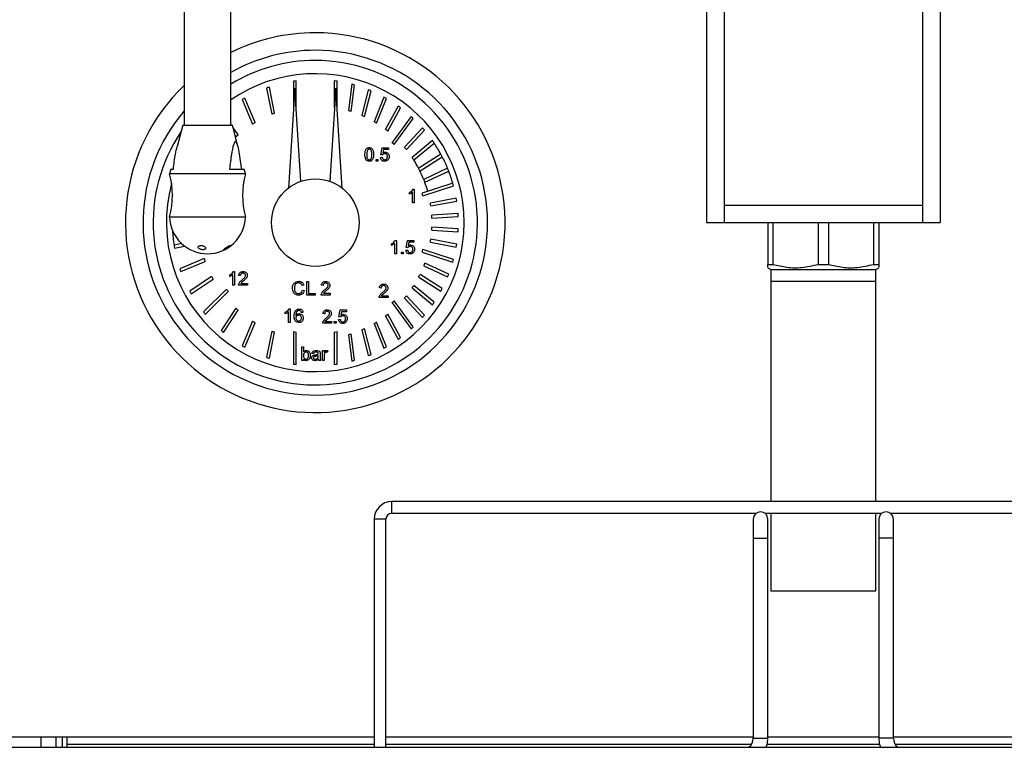
# Model space of a CAD drawing. Units: millimetres. Extents: x 5 to 415, y 5 to 292.
# Drawn here: x 52 to 80, y 216 to 237 of the extents above; entities that cross this region are included whole.
import ezdxf

# ---------------------------------------------------------------- set-up
doc = ezdxf.new("R2010")
doc.units = ezdxf.units.MM

msp = doc.modelspace()

# ---------------------------------------------------------------- linework, layer by layer
at = {"color": 7, "linetype": 'Continuous', "lineweight": 30}
for p, q in [((56.604, 243.346), (56.604, 234.179)), ((57.937, 234.179), (57.937, 243.346)), ((71.513, 239.476), (71.513, 231.4)), ((78.18, 239.188), (78.18, 231.4)), ((58.957, 235.24), (59.105, 234.494)), ((59.184, 234.524), (59.036, 235.268)), ((59.763, 235.233), (59.577, 232.386)), ((59.721, 235.435), (59.721, 234.674)), ((59.936, 232.581), (59.763, 235.233)), ((59.805, 234.689), (59.805, 235.447)), ((60.93, 235.233), (60.757, 232.581)), ((60.888, 235.447), (60.888, 234.689)), ((61.115, 232.386), (60.93, 235.233)), ((60.971, 234.674), (60.971, 235.435)), ((61.386, 235.349), (61.291, 234.597)), ((61.372, 234.572), (61.468, 235.327)), ((58.626, 234.255), (58.336, 234.954)), ((61.86, 235.192), (61.672, 234.459)), ((61.749, 234.424), (61.938, 235.16)), ((62.304, 234.984), (62.025, 234.28)), ((58.263, 234.912), (58.554, 234.211)), ((62.097, 234.236), (62.377, 234.943)), ((62.712, 234.728), (62.348, 234.066)), ((62.414, 234.014), (62.78, 234.679)), ((63.081, 234.432), (62.538, 233.685)), ((56.562, 234.179), (56.4, 233.574)), ((56.562, 234.179), (57.979, 234.179)), ((57.956, 234.179), (57.937, 234.208)), ((58.138, 233.584), (57.979, 234.179)), ((58.142, 233.901), (57.994, 234.123)), ((62.598, 233.626), (63.143, 234.376)), ((58.061, 233.873), (58.08, 233.844)), ((63.409, 234.101), (62.893, 233.551)), ((62.946, 233.486), (63.464, 234.038)), ((63.693, 233.74), (63.113, 233.26)), ((63.158, 233.19), (63.74, 233.671)), ((62.213, 233.338), (62.253, 233.536)), ((62.263, 233.333), (62.213, 233.338)), ((62.253, 233.536), (62.436, 233.536)), ((62.293, 233.486), (62.274, 233.386)), ((62.436, 233.486), (62.293, 233.486)), ((62.436, 233.536), (62.436, 233.486)), ((63.932, 233.355), (63.297, 232.952)), ((63.335, 232.877), (63.971, 233.281)), ((62.085, 233.205), (62.134, 233.205)), ((62.085, 233.155), (62.085, 233.205)), ((62.134, 233.155), (62.085, 233.155)), ((62.134, 233.205), (62.134, 233.155)), ((62.208, 233.259), (62.258, 233.264)), ((56.227, 232.929), (56.189, 232.789)), ((58.309, 232.789), (56.189, 232.789)), ((56.227, 232.929), (56.295, 232.929)), ((57.896, 232.929), (58.314, 232.929)), ((58.351, 232.789), (58.309, 232.789)), ((58.351, 232.789), (58.314, 232.929)), ((64.124, 232.95), (63.445, 232.63)), ((63.474, 232.552), (64.155, 232.872)), ((64.27, 232.529), (63.398, 232.246)), ((63.419, 232.165), (64.293, 232.449)), ((63.031, 232.212), (63.031, 232.258)), ((63.12, 231.969), (63.12, 232.269)), ((63.137, 232.354), (63.169, 232.354)), ((63.169, 232.354), (63.169, 231.969)), ((63.169, 231.969), (63.12, 231.969)), ((64.369, 232.099), (63.633, 231.958)), ((63.646, 231.876), (64.383, 232.016)), ((72.013, 231.9), (77.68, 231.9)), ((72.013, 231.9), (72.013, 231.4)), ((77.68, 231.9), (77.68, 231.4)), ((64.421, 231.662), (63.673, 231.614)), ((63.677, 231.531), (64.426, 231.578)), ((56.187, 231.563), (56.969, 231.563)), ((56.969, 231.563), (58.353, 231.563)), ((71.513, 231.4), (72.013, 231.4)), ((72.013, 231.4), (77.68, 231.4)), ((73.263, 231.4), (73.263, 230.211)), ((73.409, 231.4), (73.409, 230.211)), ((74.7, 231.4), (74.7, 230.211)), ((74.992, 231.4), (74.992, 230.211)), ((76.283, 231.4), (76.283, 230.211)), ((76.43, 231.4), (76.43, 230.211)), ((77.68, 231.4), (78.18, 231.4)), ((63.673, 231.186), (64.421, 231.139)), ((64.426, 231.222), (63.677, 231.269)), ((56.535, 230.801), (56.314, 230.757)), ((62.523, 230.752), (62.523, 230.797)), ((62.612, 230.508), (62.612, 230.808)), ((62.63, 230.894), (62.662, 230.894)), ((62.662, 230.894), (62.662, 230.508)), ((62.938, 230.691), (62.978, 230.889)), ((62.978, 230.889), (63.16, 230.889)), ((63.018, 230.839), (62.998, 230.739)), ((63.16, 230.839), (63.018, 230.839)), ((63.16, 230.889), (63.16, 230.839)), ((63.633, 230.842), (64.369, 230.702)), ((64.383, 230.784), (63.646, 230.925)), ((56.328, 230.674), (56.617, 230.732)), ((62.662, 230.508), (62.612, 230.508)), ((62.81, 230.508), (62.81, 230.558)), ((62.81, 230.558), (62.859, 230.558)), ((62.859, 230.508), (62.81, 230.508)), ((62.859, 230.558), (62.859, 230.508)), ((62.933, 230.612), (62.983, 230.617)), ((62.988, 230.686), (62.938, 230.691)), ((63.398, 230.554), (64.27, 230.271)), ((64.293, 230.351), (63.419, 230.635)), ((57.175, 230.373), (56.48, 230.086)), ((56.508, 230.007), (57.202, 230.294)), ((64.155, 229.928), (63.474, 230.249)), ((73.263, 230.211), (73.409, 230.211)), ((74.7, 230.211), (74.992, 230.211)), ((76.283, 230.211), (76.43, 230.211)), ((57.905, 229.863), (57.905, 229.908)), ((57.994, 229.619), (57.994, 229.92)), ((58.012, 230.005), (58.044, 230.005)), ((58.044, 230.005), (58.044, 229.619)), ((58.211, 229.891), (58.162, 229.896)), ((63.971, 229.52), (63.335, 229.923)), ((63.445, 230.171), (64.124, 229.851)), ((73.263, 230.115), (73.346, 230.067)), ((73.346, 230.067), (73.346, 229.733)), ((73.346, 230.067), (76.346, 230.067)), ((76.346, 230.067), (76.43, 230.115)), ((76.346, 229.733), (76.346, 230.067)), ((57.388, 229.864), (56.762, 229.445)), ((56.802, 229.372), (57.428, 229.79)), ((58.044, 229.619), (57.994, 229.619)), ((58.409, 229.619), (58.157, 229.619)), ((58.221, 229.669), (58.409, 229.669)), ((58.409, 229.669), (58.409, 229.619)), ((60.022, 229.615), (59.967, 229.603)), ((60.101, 229.336), (60.101, 229.722)), ((60.101, 229.722), (60.155, 229.722)), ((60.155, 229.722), (60.155, 229.381)), ((60.57, 229.608), (60.521, 229.613)), ((63.297, 229.849), (63.932, 229.446)), ((73.346, 229.733), (73.346, 223.442)), ((73.346, 229.733), (75.766, 229.733)), ((73.346, 229.733), (76.346, 229.733)), ((75.766, 229.733), (76.346, 229.733)), ((76.346, 223.442), (76.346, 229.733)), ((57.809, 229.505), (57.156, 228.852)), ((57.209, 228.787), (57.86, 229.439)), ((59.977, 229.472), (60.032, 229.46)), ((60.338, 229.336), (60.101, 229.336)), ((60.155, 229.381), (60.338, 229.381)), ((60.338, 229.381), (60.338, 229.336)), ((60.767, 229.336), (60.516, 229.336)), ((60.579, 229.386), (60.767, 229.386)), ((60.767, 229.386), (60.767, 229.336)), ((62.225, 229.536), (62.175, 229.541)), ((63.113, 229.54), (63.693, 229.06)), ((63.74, 229.129), (63.158, 229.61)), ((62.422, 229.264), (62.17, 229.264)), ((62.234, 229.313), (62.422, 229.313)), ((62.422, 229.313), (62.422, 229.264)), ((62.538, 229.115), (63.081, 228.368)), ((63.143, 228.425), (62.598, 229.174)), ((62.893, 229.249), (63.409, 228.699)), ((63.464, 228.763), (62.946, 229.314)), ((58.08, 228.956), (57.659, 228.326)), ((57.722, 228.271), (58.142, 228.9)), ((59.491, 228.797), (59.491, 228.843)), ((59.58, 228.554), (59.58, 228.854)), ((59.598, 228.939), (59.629, 228.939)), ((59.629, 228.939), (59.629, 228.554)), ((59.995, 228.84), (59.946, 228.836)), ((60.613, 228.801), (60.563, 228.806)), ((61.018, 228.712), (61.057, 228.91)), ((61.057, 228.91), (61.24, 228.91)), ((61.098, 228.86), (61.078, 228.76)), ((61.24, 228.86), (61.098, 228.86)), ((61.24, 228.91), (61.24, 228.86)), ((62.78, 228.121), (62.414, 228.786)), ((58.554, 228.59), (58.263, 227.888)), ((58.336, 227.846), (58.626, 228.545)), ((59.629, 228.554), (59.58, 228.554)), ((60.81, 228.529), (60.558, 228.529)), ((60.622, 228.579), (60.81, 228.579)), ((60.81, 228.579), (60.81, 228.529)), ((60.889, 228.529), (60.889, 228.579)), ((60.889, 228.579), (60.939, 228.579)), ((60.939, 228.529), (60.889, 228.529)), ((60.939, 228.579), (60.939, 228.529)), ((61.013, 228.633), (61.062, 228.638)), ((61.067, 228.707), (61.018, 228.712)), ((62.025, 228.52), (62.304, 227.817)), ((62.377, 227.858), (62.097, 228.564)), ((62.348, 228.734), (62.712, 228.072)), ((59.105, 228.307), (58.957, 227.561)), ((59.036, 227.533), (59.184, 228.276)), ((59.721, 228.296), (59.721, 227.365)), ((59.805, 227.353), (59.805, 228.28)), ((60.888, 228.28), (60.888, 227.353)), ((60.971, 227.365), (60.971, 228.296)), ((61.468, 227.474), (61.372, 228.229)), ((61.672, 228.342), (61.86, 227.608)), ((61.938, 227.64), (61.749, 228.376)), ((61.291, 228.204), (61.386, 227.452)), ((59.962, 227.468), (59.962, 227.853)), ((59.962, 227.853), (60.011, 227.853)), ((60.011, 227.853), (60.011, 227.711)), ((60.297, 227.666), (60.248, 227.67)), ((60.485, 227.65), (60.485, 227.59)), ((60.554, 227.468), (60.554, 227.75)), ((60.554, 227.75), (60.599, 227.75)), ((60.599, 227.75), (60.599, 227.71)), ((60.702, 227.741), (60.687, 227.698)), ((60.011, 227.468), (59.962, 227.468)), ((60.011, 227.51), (60.011, 227.468)), ((60.431, 227.587), (60.431, 227.601)), ((60.5, 227.468), (60.451, 227.468)), ((60.604, 227.468), (60.554, 227.468)), ((60.604, 227.618), (60.604, 227.468)), ((87.163, 223.442), (62.53, 223.442)), ((62.03, 222.942), (62.03, 216.433)), ((62.363, 216.433), (62.363, 222.942)), ((62.53, 223.108), (72.93, 223.108)), ((72.846, 222.942), (72.846, 222.4)), ((73.18, 223.108), (76.513, 223.108)), ((73.263, 222.4), (73.263, 222.942)), ((73.346, 223.108), (73.346, 220.9)), ((76.346, 220.9), (76.346, 223.108)), ((76.43, 222.942), (76.43, 222.4)), ((76.763, 223.108), (87.163, 223.108)), ((76.846, 222.4), (76.846, 222.942)), ((72.846, 222.4), (72.846, 216.692)), ((73.263, 216.692), (73.263, 222.4)), ((76.43, 222.4), (76.43, 216.692)), ((76.846, 216.692), (76.846, 222.4)), ((73.346, 220.9), (75.766, 220.9)), ((75.766, 220.9), (76.346, 220.9)), ((48.846, 216.733), (62.03, 216.733)), ((52.513, 216.733), (52.513, 216.433)), ((52.95, 216.433), (52.95, 216.733)), ((53.263, 216.521), (53.263, 216.733)), ((62.363, 216.733), (72.846, 216.733)), ((73.263, 216.733), (76.43, 216.733)), ((76.846, 216.733), (87.33, 216.733)), ((51.513, 216.433), (131.546, 216.433)), ((53.263, 216.433), (53.263, 216.521))]:
    msp.add_line(p, q, dxfattribs=at)
at = {"color": 8, "linetype": 'Continuous', "lineweight": 30}
for p, q in [((72.013, 239.796), (72.013, 231.9)), ((77.68, 239.571), (77.68, 231.9)), ((62.53, 223.108), (62.53, 223.442)), ((62.363, 222.942), (62.03, 222.942)), ((72.846, 222.4), (73.263, 222.4)), ((76.846, 222.4), (76.43, 222.4)), ((53.117, 216.733), (53.117, 216.433)), ((72.846, 216.692), (73.263, 216.692)), ((76.846, 216.692), (76.43, 216.692)), ((53.263, 216.521), (62.03, 216.521)), ((62.363, 216.521), (72.799, 216.521)), ((73.243, 216.521), (76.449, 216.521)), ((76.893, 216.521), (87.33, 216.521))]:
    msp.add_line(p, q, dxfattribs=at)
at = {"color": 7, "linetype": 'Continuous', "lineweight": 30, "flags": 128}
for points in [[(73.217, 216.433), (73.249, 216.546), (73.263, 216.692)], [(76.43, 216.692), (76.444, 216.546), (76.476, 216.433)]]:
    msp.add_lwpolyline(points, dxfattribs=at)
at = {"color": 7, "linetype": 'Continuous', "lineweight": 30}
msp.add_circle((60.346, 231.4), 1.25, dxfattribs=at)
for centre, radius, start, end in [((60.346, 231.4), 5.417, 133.7053, 90), ((60.346, 231.4), 5.417, 90, 116.4103), ((60.346, 231.4), 4.917, 139.5715, 90), ((60.346, 231.4), 4.917, 90, 119.3425), ((60.346, 231.4), 4.628, 145.9556, 90), ((60.346, 231.4), 4.628, 90, 121.3722), ((60.346, 231.4), 4.25, 0, 124.5341), ((60.346, 231.4), 4.083, 108.7143, 109.8953), ((60.346, 231.4), 4.083, 97.6229, 98.8044), ((60.346, 231.4), 4.083, 81.1956, 82.3771), ((60.346, 231.4), 4.083, 74.0609, 75.2422), ((60.346, 231.4), 4.083, 119.4948, 120.6744), ((60.346, 231.4), 4.083, 67.0558, 68.2364), ((60.346, 231.4), 4.083, 60.1768, 61.3566), ((60.346, 231.4), 4.083, 53.4188, 54.5974), ((60.346, 231.4), 3.333, 110.4068, 111.8608), ((60.346, 231.4), 3.333, 72.0736, 73.5281), ((60.346, 231.4), 3.333, 65.1136, 66.5671), ((60.346, 231.4), 4.083, 46.7743, 47.9515), ((60.346, 231.4), 3.333, 121.0793, 122.5309), ((60.346, 231.4), 3.333, 58.3091, 59.7609), ((60.346, 231.4), 3.333, 131.3934, 132.8412), ((60.346, 231.4), 3.333, 51.6532, 53.1028), ((60.346, 231.4), 4.083, 40.2343, 41.41), ((60.346, 231.4), 3.167, 44.6661, 46.191), ((60.346, 231.4), 3.333, 38.7481, 40.1924), ((60.346, 231.4), 4.083, 33.788, 34.9622), ((60.346, 231.4), 4.083, 28.5961, 33.788), ((60.346, 231.4), 4.083, 27.4233, 28.5961), ((60.346, 231.4), 4.083, 22.2984, 27.4233), ((60.346, 231.4), 3.333, 32.4741, 33.9156), ((60.346, 231.4), 3.333, 27.7384, 32.4741), ((53.937, 232.179), 2.333, 344.6874, 15.1377), ((60.604, 232.179), 2.333, 164.8623, 195.3126), ((60.346, 231.4), 3.333, 26.2997, 27.7384), ((60.346, 231.4), 3.333, 21.6447, 26.2997), ((60.346, 231.4), 4.083, 21.1269, 22.2984), ((60.346, 231.4), 4.083, 16.0549, 21.1269), ((60.346, 231.4), 4.25, 164.7612, 0), ((60.346, 231.4), 3.333, 20.2083, 21.6447), ((60.346, 231.4), 3.333, 15.6171, 20.2083), ((60.346, 231.4), 4.083, 14.8845, 16.0549), ((60.346, 231.4), 3.167, 13.9813, 15.4916), ((60.346, 231.4), 3.333, 8.2041, 9.6373), ((60.346, 231.4), 4.083, 8.6811, 9.8509), ((60.346, 231.4), 3.333, 2.2541, 3.6866), ((60.346, 231.4), 4.083, 2.5013, 3.6707), ((57.27, 231.596), 1.083, 181.7384, 358.2616), ((60.346, 231.4), 4.083, 183.0452, 189.068), ((60.346, 231.4), 3.333, 356.3134, 357.7459), ((60.346, 231.4), 4.083, 356.3293, 357.4987), ((60.346, 231.4), 4.083, 189.068, 190.2378), ((60.346, 231.4), 3.333, 350.3627, 351.7959), ((60.346, 231.4), 4.083, 350.1491, 351.3189), ((60.346, 231.4), 3.167, 344.5084, 346.0187), ((60.346, 231.4), 3.333, 197.9419, 199.3776), ((60.346, 231.4), 3.333, 338.3553, 339.7917), ((60.346, 231.4), 4.083, 343.9451, 345.1155), ((60.346, 231.4), 4.083, 198.7804, 199.9515), ((60.346, 231.4), 3.333, 332.2616, 333.7003), ((60.346, 231.4), 4.083, 337.7016, 338.8731), ((60.346, 231.4), 3.333, 207.4505, 208.8898), ((60.346, 231.4), 4.083, 208.6111, 209.7841), ((60.346, 231.4), 3.167, 216.7545, 218.2753), ((60.346, 231.4), 3.333, 326.0844, 327.5259), ((60.346, 231.4), 4.083, 331.4039, 332.5767), ((60.346, 231.4), 3.167, 313.809, 315.3339), ((60.346, 231.4), 3.333, 319.8076, 321.2519), ((60.346, 231.4), 4.083, 325.0378, 326.212), ((60.346, 231.4), 4.083, 218.6144, 219.7897), ((60.346, 231.4), 3.333, 227.1588, 228.6066), ((60.346, 231.4), 3.333, 306.8972, 308.3468), ((60.346, 231.4), 3.333, 237.4691, 238.9207), ((60.346, 231.4), 3.333, 300.2391, 301.6909), ((60.346, 231.4), 4.083, 318.59, 319.7657), ((60.346, 231.4), 4.083, 228.839, 230.0167), ((60.346, 231.4), 3.333, 248.1392, 249.5932), ((60.346, 231.4), 3.167, 258.6169, 260.151), ((60.346, 231.4), 3.167, 279.849, 281.3831), ((60.346, 231.4), 3.333, 286.4719, 287.9264), ((60.346, 231.4), 3.333, 293.4329, 294.8864), ((60.346, 231.4), 4.083, 312.0485, 313.2257), ((60.346, 231.4), 4.083, 305.4026, 306.5812), ((60.346, 231.4), 4.083, 239.3256, 240.5052), ((60.346, 231.4), 4.083, 298.6434, 299.8232), ((60.346, 231.4), 4.083, 250.1047, 251.2857), ((60.346, 231.4), 4.083, 261.1956, 262.3771), ((60.346, 231.4), 4.083, 277.6229, 278.8044), ((60.346, 231.4), 4.083, 284.7578, 285.9391), ((60.346, 231.4), 4.083, 291.7636, 292.9442), ((62.53, 222.942), 0.5, 90, 180), ((73.055, 222.942), 0.208, 0, 180), ((76.638, 222.942), 0.208, 0, 180), ((62.53, 222.942), 0.167, 90, 180), ((72.513, 216.692), 0.333, 309.195, 0), ((77.18, 216.692), 0.333, 180, 230.805)]:
    msp.add_arc(centre, radius, start, end, dxfattribs=at)
for points, knots in [([(56.295, 232.929), (56.313, 233.075), (56.341, 233.307), (56.386, 233.501), (56.403, 233.574)], [0, 0, 0, 0, 0.628153, 1, 1, 1, 1]), ([(58.245, 232.929), (58.238, 232.985), (58.22, 233.13), (58.186, 233.358), (58.15, 233.552), (58.114, 233.666), (58.088, 233.711), (58.063, 233.716), (58.038, 233.689), (57.997, 233.58), (57.947, 233.317), (57.915, 233.072), (57.896, 232.929)], [0, 0, 0, 0, 0.0877, 0.229729, 0.370142, 0.422806, 0.475993, 0.512954, 0.549851, 0.609715, 0.772805, 1, 1, 1, 1]), ([(61.764, 233.345), (61.765, 233.39), (61.767, 233.445), (61.8, 233.503), (61.824, 233.525), (61.855, 233.539), (61.876, 233.54), (61.887, 233.541)], [0, 0, 0, 0, 0.499149, 0.624522, 0.749597, 0.874674, 1, 1, 1, 1]), ([(61.801, 233.187), (61.788, 233.215), (61.765, 233.266), (61.764, 233.321), (61.764, 233.345)], [0, 0, 0, 0, 0.557973, 1, 1, 1, 1]), ([(61.835, 233.47), (61.827, 233.447), (61.813, 233.407), (61.813, 233.364), (61.813, 233.345)], [0, 0, 0, 0, 0.558059, 1, 1, 1, 1]), ([(61.813, 233.345), (61.814, 233.314), (61.814, 233.275), (61.829, 233.23), (61.844, 233.211), (61.864, 233.197), (61.879, 233.196), (61.887, 233.195)], [0, 0, 0, 0, 0.500363, 0.625568, 0.750538, 0.875304, 1, 1, 1, 1]), ([(61.887, 233.496), (61.881, 233.496), (61.87, 233.495), (61.851, 233.487), (61.841, 233.476), (61.835, 233.47)], [0, 0, 0, 0, 0.280453, 0.560688, 1, 1, 1, 1]), ([(61.887, 233.541), (61.898, 233.54), (61.92, 233.538), (61.951, 233.525), (61.975, 233.503), (62.006, 233.444), (62.008, 233.389), (62.011, 233.345)], [0, 0, 0, 0, 0.125373, 0.250644, 0.375698, 0.501113, 1, 1, 1, 1]), ([(61.961, 233.345), (61.961, 233.377), (61.961, 233.416), (61.945, 233.461), (61.93, 233.48), (61.91, 233.494), (61.895, 233.495), (61.887, 233.496)], [0, 0, 0, 0, 0.500352, 0.625529, 0.750516, 0.875255, 1, 1, 1, 1]), ([(62.011, 233.345), (62.009, 233.301), (62.007, 233.245), (61.975, 233.188), (61.951, 233.165), (61.92, 233.152), (61.898, 233.151), (61.887, 233.15)], [0, 0, 0, 0, 0.499115, 0.624458, 0.749554, 0.874658, 1, 1, 1, 1]), ([(61.887, 233.195), (61.895, 233.196), (61.911, 233.197), (61.931, 233.211), (61.945, 233.23), (61.961, 233.275), (61.961, 233.314), (61.961, 233.345)], [0, 0, 0, 0, 0.124656, 0.24942, 0.374387, 0.49959, 1, 1, 1, 1]), ([(62.329, 233.368), (62.321, 233.367), (62.307, 233.367), (62.282, 233.356), (62.27, 233.342), (62.263, 233.333)], [0, 0, 0, 0, 0.280925, 0.561161, 1, 1, 1, 1]), ([(62.274, 233.386), (62.285, 233.394), (62.306, 233.409), (62.331, 233.411), (62.342, 233.412)], [0, 0, 0, 0, 0.559939, 1, 1, 1, 1]), ([(62.328, 233.195), (62.341, 233.196), (62.366, 233.199), (62.392, 233.225), (62.404, 233.255), (62.405, 233.275), (62.406, 233.284)], [0, 0, 0, 0, 0.2795388, 0.5582516, 0.7788844, 1, 1, 1, 1]), ([(62.406, 233.284), (62.405, 233.297), (62.404, 233.321), (62.385, 233.351), (62.357, 233.366), (62.338, 233.367), (62.329, 233.368)], [0, 0, 0, 0, 0.2806528, 0.559595, 0.7792903, 1, 1, 1, 1]), ([(62.342, 233.412), (62.36, 233.41), (62.395, 233.405), (62.432, 233.37), (62.453, 233.329), (62.454, 233.301), (62.455, 233.287)], [0, 0, 0, 0, 0.2791704, 0.5587975, 0.7791691, 1, 1, 1, 1]), ([(62.455, 233.287), (62.454, 233.269), (62.451, 233.236), (62.434, 233.209), (62.426, 233.197)], [0, 0, 0, 0, 0.559726, 1, 1, 1, 1]), ([(61.887, 233.15), (61.869, 233.152), (61.836, 233.155), (61.812, 233.177), (61.801, 233.187)], [0, 0, 0, 0, 0.559716, 1, 1, 1, 1]), ([(62.328, 233.15), (62.311, 233.152), (62.277, 233.154), (62.238, 233.183), (62.215, 233.22), (62.21, 233.246), (62.208, 233.259)], [0, 0, 0, 0, 0.28007, 0.559249, 0.779432, 1, 1, 1, 1]), ([(62.258, 233.264), (62.26, 233.254), (62.264, 233.234), (62.28, 233.209), (62.304, 233.196), (62.32, 233.195), (62.328, 233.195)], [0, 0, 0, 0, 0.280714, 0.559926, 0.779622, 1, 1, 1, 1]), ([(62.426, 233.197), (62.41, 233.182), (62.383, 233.155), (62.345, 233.152), (62.328, 233.15)], [0, 0, 0, 0, 0.558485, 1, 1, 1, 1]), ([(63.031, 232.258), (63.055, 232.271), (63.098, 232.295), (63.125, 232.336), (63.137, 232.354)], [0, 0, 0, 0, 0.560427, 1, 1, 1, 1]), ([(63.12, 232.269), (63.104, 232.256), (63.077, 232.234), (63.045, 232.219), (63.031, 232.212)], [0, 0, 0, 0, 0.559686, 1, 1, 1, 1]), ([(57.193, 230.641), (57.2, 230.646), (57.213, 230.655), (57.218, 230.674), (57.212, 230.694), (57.194, 230.713), (57.166, 230.73), (57.131, 230.741), (57.095, 230.747), (57.06, 230.746), (57.031, 230.738), (57.01, 230.725), (57, 230.707), (57.003, 230.687), (57.018, 230.667), (57.043, 230.65), (57.076, 230.636), (57.112, 230.629), (57.148, 230.628), (57.176, 230.633), (57.188, 230.639), (57.193, 230.641)], [0, 0, 0, 0, 0.053875, 0.107737, 0.161898, 0.21626, 0.270526, 0.324443, 0.377918, 0.431051, 0.484083, 0.537295, 0.590891, 0.644916, 0.699234, 0.753573, 0.807641, 0.861266, 0.914475, 0.967486, 1, 1, 1, 1]), ([(57.92, 230.745), (57.917, 230.746), (57.912, 230.747), (57.893, 230.741), (57.867, 230.729), (57.836, 230.712), (57.804, 230.692), (57.775, 230.672), (57.751, 230.654), (57.736, 230.639), (57.732, 230.63), (57.738, 230.628), (57.755, 230.632), (57.779, 230.642), (57.809, 230.657), (57.84, 230.676), (57.871, 230.696), (57.897, 230.716), (57.914, 230.732), (57.922, 230.741), (57.92, 230.744), (57.92, 230.745)], [0, 0, 0, 0, 0.053055, 0.106107, 0.15925, 0.212739, 0.266664, 0.320931, 0.375292, 0.429449, 0.483189, 0.536486, 0.589518, 0.642578, 0.695942, 0.749752, 0.803954, 0.85832, 0.912552, 0.966412, 1, 1, 1, 1]), ([(62.523, 230.797), (62.547, 230.811), (62.59, 230.835), (62.618, 230.876), (62.63, 230.894)], [0, 0, 0, 0, 0.560427, 1, 1, 1, 1]), ([(62.612, 230.808), (62.597, 230.796), (62.57, 230.773), (62.538, 230.758), (62.523, 230.752)], [0, 0, 0, 0, 0.559686, 1, 1, 1, 1]), ([(62.998, 230.739), (63.01, 230.747), (63.031, 230.762), (63.056, 230.764), (63.067, 230.765)], [0, 0, 0, 0, 0.559939, 1, 1, 1, 1]), ([(63.067, 230.765), (63.085, 230.763), (63.12, 230.758), (63.157, 230.723), (63.178, 230.682), (63.179, 230.654), (63.18, 230.64)], [0, 0, 0, 0, 0.27917, 0.558797, 0.779169, 1, 1, 1, 1]), ([(63.053, 230.503), (63.036, 230.505), (63.002, 230.508), (62.963, 230.536), (62.94, 230.573), (62.935, 230.599), (62.933, 230.612)], [0, 0, 0, 0, 0.28007, 0.559249, 0.779432, 1, 1, 1, 1]), ([(62.983, 230.617), (62.985, 230.607), (62.989, 230.587), (63.005, 230.562), (63.029, 230.549), (63.045, 230.548), (63.053, 230.548)], [0, 0, 0, 0, 0.280714, 0.559926, 0.779622, 1, 1, 1, 1]), ([(63.054, 230.721), (63.046, 230.72), (63.032, 230.72), (63.007, 230.709), (62.995, 230.695), (62.988, 230.686)], [0, 0, 0, 0, 0.280925, 0.561161, 1, 1, 1, 1]), ([(63.053, 230.548), (63.066, 230.549), (63.091, 230.552), (63.117, 230.578), (63.129, 230.608), (63.13, 230.628), (63.131, 230.637)], [0, 0, 0, 0, 0.279539, 0.558252, 0.778884, 1, 1, 1, 1]), ([(63.151, 230.55), (63.135, 230.535), (63.108, 230.508), (63.07, 230.505), (63.053, 230.503)], [0, 0, 0, 0, 0.5584849, 1, 1, 1, 1]), ([(63.131, 230.637), (63.13, 230.65), (63.129, 230.674), (63.11, 230.704), (63.082, 230.719), (63.063, 230.72), (63.054, 230.721)], [0, 0, 0, 0, 0.280653, 0.559595, 0.77929, 1, 1, 1, 1]), ([(63.18, 230.64), (63.179, 230.622), (63.176, 230.589), (63.159, 230.562), (63.151, 230.55)], [0, 0, 0, 0, 0.559726, 1, 1, 1, 1]), ([(73.263, 230.121), (73.263, 230.119), (73.263, 230.108), (73.263, 230.149), (73.263, 230.197), (73.263, 230.211)], [0, 0, 0, 0, 0.129876, 0.744644, 1, 1, 1, 1]), ([(73.409, 230.211), (73.542, 230.179), (73.811, 230.114), (74.249, 230.106), (74.543, 230.174), (74.7, 230.211)], [0, 0, 0, 0, 0.312213, 0.631868, 1, 1, 1, 1]), ([(74.992, 230.211), (75.125, 230.179), (75.394, 230.114), (75.833, 230.106), (76.126, 230.174), (76.283, 230.211)], [0, 0, 0, 0, 0.312213, 0.631868, 1, 1, 1, 1]), ([(76.43, 230.211), (76.43, 230.197), (76.43, 230.15), (76.43, 230.109), (76.43, 230.12), (76.43, 230.122)], [0, 0, 0, 0, 0.2553458, 0.8546766, 1, 1, 1, 1]), ([(57.905, 229.908), (57.929, 229.922), (57.972, 229.946), (58, 229.987), (58.012, 230.005)], [0, 0, 0, 0, 0.560427, 1, 1, 1, 1]), ([(57.994, 229.92), (57.979, 229.907), (57.952, 229.884), (57.919, 229.869), (57.905, 229.863)], [0, 0, 0, 0, 0.559686, 1, 1, 1, 1]), ([(58.162, 229.896), (58.165, 229.913), (58.171, 229.947), (58.204, 229.985), (58.245, 230.003), (58.272, 230.004), (58.286, 230.005)], [0, 0, 0, 0, 0.280235, 0.558893, 0.779132, 1, 1, 1, 1]), ([(58.284, 229.96), (58.274, 229.959), (58.253, 229.958), (58.227, 229.941), (58.213, 229.916), (58.212, 229.9), (58.211, 229.891)], [0, 0, 0, 0, 0.28041, 0.559489, 0.779375, 1, 1, 1, 1]), ([(58.251, 229.764), (58.276, 229.785), (58.31, 229.814), (58.348, 229.86), (58.352, 229.885), (58.355, 229.898)], [0, 0, 0, 0, 0.561313, 0.781386, 1, 1, 1, 1]), ([(58.355, 229.898), (58.353, 229.908), (58.351, 229.928), (58.331, 229.948), (58.308, 229.959), (58.292, 229.96), (58.284, 229.96)], [0, 0, 0, 0, 0.27908, 0.558612, 0.779043, 1, 1, 1, 1]), ([(58.286, 230.005), (58.302, 230.004), (58.336, 230.001), (58.376, 229.975), (58.401, 229.938), (58.403, 229.912), (58.404, 229.898)], [0, 0, 0, 0, 0.280482, 0.559644, 0.779749, 1, 1, 1, 1]), ([(58.404, 229.898), (58.401, 229.88), (58.396, 229.843), (58.355, 229.79), (58.319, 229.759), (58.297, 229.74)], [0, 0, 0, 0, 0.278741, 0.558834, 1, 1, 1, 1]), ([(58.157, 229.619), (58.157, 229.626), (58.158, 229.638), (58.161, 229.649), (58.162, 229.654)], [0, 0, 0, 0, 0.559956, 1, 1, 1, 1]), ([(58.162, 229.654), (58.169, 229.669), (58.18, 229.693), (58.204, 229.722), (58.227, 229.744), (58.243, 229.757), (58.251, 229.764)], [0, 0, 0, 0, 0.339411, 0.559525, 0.779752, 1, 1, 1, 1]), ([(58.297, 229.74), (58.288, 229.733), (58.273, 229.72), (58.252, 229.703), (58.235, 229.687), (58.225, 229.675), (58.221, 229.669)], [0, 0, 0, 0, 0.340038, 0.560063, 0.78009, 1, 1, 1, 1]), ([(59.696, 229.532), (59.698, 229.56), (59.702, 229.615), (59.745, 229.683), (59.808, 229.721), (59.851, 229.725), (59.873, 229.727)], [0, 0, 0, 0, 0.2804925, 0.5595697, 0.7796153, 1, 1, 1, 1]), ([(59.871, 229.682), (59.857, 229.681), (59.83, 229.679), (59.793, 229.659), (59.756, 229.611), (59.752, 229.565), (59.75, 229.532)], [0, 0, 0, 0, 0.187223, 0.373906, 0.560736, 1, 1, 1, 1]), ([(59.967, 229.603), (59.963, 229.615), (59.955, 229.639), (59.931, 229.666), (59.9, 229.68), (59.881, 229.682), (59.871, 229.682)], [0, 0, 0, 0, 0.280553, 0.559739, 0.779654, 1, 1, 1, 1]), ([(59.873, 229.727), (59.892, 229.725), (59.93, 229.722), (59.976, 229.695), (60.007, 229.657), (60.017, 229.629), (60.022, 229.615)], [0, 0, 0, 0, 0.280081, 0.559449, 0.779549, 1, 1, 1, 1]), ([(60.521, 229.613), (60.523, 229.63), (60.529, 229.664), (60.562, 229.702), (60.603, 229.719), (60.63, 229.721), (60.644, 229.722)], [0, 0, 0, 0, 0.2802352, 0.558893, 0.7791323, 1, 1, 1, 1]), ([(60.643, 229.677), (60.632, 229.676), (60.611, 229.675), (60.585, 229.658), (60.572, 229.633), (60.571, 229.616), (60.57, 229.608)], [0, 0, 0, 0, 0.28041, 0.559489, 0.779375, 1, 1, 1, 1]), ([(60.61, 229.48), (60.634, 229.502), (60.668, 229.531), (60.706, 229.577), (60.711, 229.602), (60.713, 229.615)], [0, 0, 0, 0, 0.561313, 0.781386, 1, 1, 1, 1]), ([(60.713, 229.615), (60.712, 229.625), (60.709, 229.644), (60.689, 229.665), (60.666, 229.676), (60.651, 229.677), (60.643, 229.677)], [0, 0, 0, 0, 0.27908, 0.558612, 0.779043, 1, 1, 1, 1]), ([(60.644, 229.722), (60.661, 229.72), (60.694, 229.718), (60.734, 229.691), (60.759, 229.655), (60.761, 229.628), (60.763, 229.615)], [0, 0, 0, 0, 0.280482, 0.559644, 0.779749, 1, 1, 1, 1]), ([(60.763, 229.615), (60.76, 229.597), (60.755, 229.56), (60.713, 229.507), (60.678, 229.476), (60.656, 229.457)], [0, 0, 0, 0, 0.2787415, 0.5588337, 1, 1, 1, 1]), ([(62.175, 229.541), (62.178, 229.558), (62.184, 229.592), (62.217, 229.63), (62.258, 229.647), (62.285, 229.649), (62.299, 229.649)], [0, 0, 0, 0, 0.280235, 0.558893, 0.779132, 1, 1, 1, 1]), ([(62.299, 229.649), (62.316, 229.648), (62.349, 229.646), (62.389, 229.619), (62.414, 229.583), (62.416, 229.556), (62.417, 229.543)], [0, 0, 0, 0, 0.280482, 0.559644, 0.779749, 1, 1, 1, 1]), ([(59.874, 229.331), (59.845, 229.334), (59.788, 229.338), (59.727, 229.396), (59.7, 229.465), (59.697, 229.51), (59.696, 229.532)], [0, 0, 0, 0, 0.279955, 0.558088, 0.778912, 1, 1, 1, 1]), ([(59.75, 229.532), (59.751, 229.511), (59.753, 229.47), (59.776, 229.415), (59.82, 229.382), (59.853, 229.378), (59.869, 229.376)], [0, 0, 0, 0, 0.281245, 0.560716, 0.780138, 1, 1, 1, 1]), ([(59.869, 229.376), (59.884, 229.377), (59.914, 229.38), (59.959, 229.413), (59.97, 229.45), (59.977, 229.472)], [0, 0, 0, 0, 0.2807112, 0.5609046, 1, 1, 1, 1]), ([(60.032, 229.46), (60.025, 229.44), (60.012, 229.401), (59.972, 229.358), (59.923, 229.335), (59.89, 229.333), (59.874, 229.331)], [0, 0, 0, 0, 0.280256, 0.559546, 0.779589, 1, 1, 1, 1]), ([(60.516, 229.336), (60.516, 229.343), (60.516, 229.355), (60.519, 229.366), (60.521, 229.371)], [0, 0, 0, 0, 0.559956, 1, 1, 1, 1]), ([(60.521, 229.371), (60.527, 229.386), (60.538, 229.41), (60.562, 229.439), (60.585, 229.461), (60.601, 229.474), (60.61, 229.48)], [0, 0, 0, 0, 0.339411, 0.559525, 0.779752, 1, 1, 1, 1]), ([(60.656, 229.457), (60.646, 229.45), (60.631, 229.437), (60.61, 229.42), (60.593, 229.404), (60.584, 229.392), (60.579, 229.386)], [0, 0, 0, 0, 0.340038, 0.560063, 0.78009, 1, 1, 1, 1]), ([(62.176, 229.298), (62.182, 229.313), (62.193, 229.338), (62.217, 229.367), (62.24, 229.388), (62.256, 229.402), (62.264, 229.408)], [0, 0, 0, 0, 0.339411, 0.559525, 0.779752, 1, 1, 1, 1]), ([(62.298, 229.605), (62.287, 229.604), (62.266, 229.603), (62.24, 229.585), (62.227, 229.561), (62.225, 229.544), (62.225, 229.536)], [0, 0, 0, 0, 0.28041, 0.559489, 0.779375, 1, 1, 1, 1]), ([(62.31, 229.385), (62.301, 229.377), (62.286, 229.365), (62.265, 229.347), (62.248, 229.332), (62.238, 229.32), (62.234, 229.313)], [0, 0, 0, 0, 0.340038, 0.560063, 0.78009, 1, 1, 1, 1]), ([(62.264, 229.408), (62.289, 229.429), (62.323, 229.459), (62.361, 229.504), (62.366, 229.53), (62.368, 229.543)], [0, 0, 0, 0, 0.561313, 0.781386, 1, 1, 1, 1]), ([(62.368, 229.543), (62.367, 229.552), (62.364, 229.572), (62.344, 229.593), (62.321, 229.604), (62.305, 229.604), (62.298, 229.605)], [0, 0, 0, 0, 0.27908, 0.558612, 0.779043, 1, 1, 1, 1]), ([(62.417, 229.543), (62.415, 229.525), (62.409, 229.488), (62.368, 229.434), (62.332, 229.404), (62.31, 229.385)], [0, 0, 0, 0, 0.278741, 0.558834, 1, 1, 1, 1]), ([(62.17, 229.264), (62.17, 229.271), (62.171, 229.282), (62.174, 229.293), (62.176, 229.298)], [0, 0, 0, 0, 0.559956, 1, 1, 1, 1]), ([(59.491, 228.843), (59.515, 228.857), (59.558, 228.881), (59.586, 228.921), (59.598, 228.939)], [0, 0, 0, 0, 0.5604274, 1, 1, 1, 1]), ([(59.58, 228.854), (59.565, 228.841), (59.538, 228.819), (59.505, 228.804), (59.491, 228.797)], [0, 0, 0, 0, 0.559686, 1, 1, 1, 1]), ([(59.743, 228.734), (59.744, 228.767), (59.745, 228.824), (59.773, 228.874), (59.785, 228.895)], [0, 0, 0, 0, 0.561396, 1, 1, 1, 1]), ([(59.785, 228.895), (59.801, 228.91), (59.829, 228.935), (59.867, 228.938), (59.884, 228.939)], [0, 0, 0, 0, 0.55838, 1, 1, 1, 1]), ([(59.838, 228.883), (59.829, 228.874), (59.81, 228.855), (59.794, 228.81), (59.793, 228.776), (59.792, 228.755)], [0, 0, 0, 0, 0.279359, 0.559176, 1, 1, 1, 1]), ([(59.792, 228.755), (59.807, 228.771), (59.832, 228.8), (59.869, 228.804), (59.886, 228.806)], [0, 0, 0, 0, 0.558625, 1, 1, 1, 1]), ([(59.881, 228.895), (59.872, 228.894), (59.857, 228.893), (59.844, 228.886), (59.838, 228.883)], [0, 0, 0, 0, 0.559717, 1, 1, 1, 1]), ([(59.928, 228.875), (59.92, 228.881), (59.906, 228.893), (59.888, 228.894), (59.881, 228.895)], [0, 0, 0, 0, 0.559004, 1, 1, 1, 1]), ([(59.884, 228.939), (59.899, 228.938), (59.93, 228.935), (59.967, 228.91), (59.988, 228.876), (59.993, 228.852), (59.995, 228.84)], [0, 0, 0, 0, 0.280049, 0.559187, 0.779374, 1, 1, 1, 1]), ([(59.886, 228.806), (59.904, 228.804), (59.939, 228.799), (59.977, 228.764), (59.997, 228.723), (59.999, 228.695), (60, 228.681)], [0, 0, 0, 0, 0.279141, 0.558815, 0.77917, 1, 1, 1, 1]), ([(59.946, 228.836), (59.944, 228.844), (59.94, 228.858), (59.932, 228.87), (59.928, 228.875)], [0, 0, 0, 0, 0.560488, 1, 1, 1, 1]), ([(60.563, 228.806), (60.566, 228.823), (60.572, 228.857), (60.605, 228.895), (60.646, 228.912), (60.673, 228.914), (60.687, 228.915)], [0, 0, 0, 0, 0.280235, 0.558893, 0.779132, 1, 1, 1, 1]), ([(60.686, 228.87), (60.675, 228.869), (60.654, 228.868), (60.628, 228.85), (60.615, 228.826), (60.613, 228.809), (60.613, 228.801)], [0, 0, 0, 0, 0.28041, 0.559489, 0.779375, 1, 1, 1, 1]), ([(60.652, 228.673), (60.677, 228.694), (60.711, 228.724), (60.749, 228.77), (60.754, 228.795), (60.756, 228.808)], [0, 0, 0, 0, 0.561313, 0.781386, 1, 1, 1, 1]), ([(60.756, 228.808), (60.755, 228.818), (60.752, 228.837), (60.732, 228.858), (60.709, 228.869), (60.694, 228.87), (60.686, 228.87)], [0, 0, 0, 0, 0.27908, 0.558612, 0.779043, 1, 1, 1, 1]), ([(60.687, 228.915), (60.704, 228.913), (60.737, 228.911), (60.777, 228.884), (60.802, 228.848), (60.804, 228.821), (60.805, 228.808)], [0, 0, 0, 0, 0.280482, 0.559644, 0.779749, 1, 1, 1, 1]), ([(60.805, 228.808), (60.803, 228.79), (60.798, 228.753), (60.756, 228.7), (60.72, 228.669), (60.699, 228.65)], [0, 0, 0, 0, 0.278741, 0.558834, 1, 1, 1, 1]), ([(61.078, 228.76), (61.09, 228.768), (61.111, 228.783), (61.136, 228.785), (61.147, 228.786)], [0, 0, 0, 0, 0.559939, 1, 1, 1, 1]), ([(61.147, 228.786), (61.164, 228.784), (61.2, 228.779), (61.237, 228.744), (61.257, 228.703), (61.259, 228.675), (61.26, 228.661)], [0, 0, 0, 0, 0.27917, 0.558797, 0.779169, 1, 1, 1, 1]), ([(59.878, 228.549), (59.862, 228.551), (59.829, 228.553), (59.787, 228.581), (59.747, 228.64), (59.745, 228.695), (59.743, 228.734)], [0, 0, 0, 0, 0.186919, 0.373549, 0.560232, 1, 1, 1, 1]), ([(59.872, 228.761), (59.861, 228.76), (59.837, 228.758), (59.81, 228.737), (59.794, 228.71), (59.793, 228.691), (59.792, 228.682)], [0, 0, 0, 0, 0.27974, 0.559339, 0.779412, 1, 1, 1, 1]), ([(59.792, 228.682), (59.794, 228.669), (59.797, 228.644), (59.817, 228.614), (59.845, 228.596), (59.864, 228.594), (59.874, 228.594)], [0, 0, 0, 0, 0.280082, 0.55977, 0.779688, 1, 1, 1, 1]), ([(59.951, 228.679), (59.95, 228.691), (59.948, 228.715), (59.928, 228.744), (59.901, 228.76), (59.882, 228.761), (59.872, 228.761)], [0, 0, 0, 0, 0.280456, 0.559364, 0.779311, 1, 1, 1, 1]), ([(59.874, 228.594), (59.887, 228.595), (59.911, 228.598), (59.937, 228.622), (59.949, 228.651), (59.95, 228.67), (59.951, 228.679)], [0, 0, 0, 0, 0.279489, 0.558551, 0.778978, 1, 1, 1, 1]), ([(60, 228.681), (59.998, 228.662), (59.994, 228.625), (59.964, 228.579), (59.922, 228.553), (59.893, 228.55), (59.878, 228.549)], [0, 0, 0, 0, 0.28023, 0.559761, 0.779759, 1, 1, 1, 1]), ([(60.558, 228.529), (60.559, 228.536), (60.559, 228.548), (60.562, 228.559), (60.564, 228.564)], [0, 0, 0, 0, 0.559956, 1, 1, 1, 1]), ([(60.564, 228.564), (60.57, 228.579), (60.581, 228.603), (60.605, 228.632), (60.628, 228.654), (60.644, 228.667), (60.652, 228.673)], [0, 0, 0, 0, 0.339411, 0.559525, 0.779752, 1, 1, 1, 1]), ([(60.699, 228.65), (60.689, 228.643), (60.674, 228.63), (60.653, 228.613), (60.636, 228.597), (60.627, 228.585), (60.622, 228.579)], [0, 0, 0, 0, 0.340038, 0.560063, 0.78009, 1, 1, 1, 1]), ([(61.133, 228.524), (61.116, 228.526), (61.082, 228.529), (61.043, 228.557), (61.019, 228.594), (61.015, 228.62), (61.013, 228.633)], [0, 0, 0, 0, 0.28007, 0.559249, 0.779432, 1, 1, 1, 1]), ([(61.062, 228.638), (61.064, 228.628), (61.068, 228.608), (61.085, 228.584), (61.109, 228.57), (61.125, 228.569), (61.133, 228.569)], [0, 0, 0, 0, 0.280714, 0.559926, 0.779622, 1, 1, 1, 1]), ([(61.133, 228.742), (61.126, 228.741), (61.111, 228.741), (61.087, 228.731), (61.075, 228.716), (61.067, 228.707)], [0, 0, 0, 0, 0.280925, 0.561161, 1, 1, 1, 1]), ([(61.21, 228.659), (61.21, 228.671), (61.208, 228.695), (61.19, 228.725), (61.162, 228.74), (61.143, 228.741), (61.133, 228.742)], [0, 0, 0, 0, 0.280653, 0.559595, 0.77929, 1, 1, 1, 1]), ([(61.133, 228.569), (61.146, 228.57), (61.171, 228.573), (61.197, 228.599), (61.209, 228.629), (61.21, 228.649), (61.21, 228.659)], [0, 0, 0, 0, 0.279539, 0.558252, 0.778884, 1, 1, 1, 1]), ([(61.23, 228.571), (61.215, 228.556), (61.188, 228.529), (61.149, 228.526), (61.133, 228.524)], [0, 0, 0, 0, 0.5584849, 1, 1, 1, 1]), ([(61.26, 228.661), (61.258, 228.643), (61.256, 228.61), (61.238, 228.583), (61.23, 228.571)], [0, 0, 0, 0, 0.559726, 1, 1, 1, 1]), ([(60.011, 227.711), (60.022, 227.725), (60.042, 227.749), (60.073, 227.753), (60.087, 227.754)], [0, 0, 0, 0, 0.559686, 1, 1, 1, 1]), ([(60.084, 227.71), (60.075, 227.709), (60.058, 227.707), (60.037, 227.691), (60.014, 227.661), (60.012, 227.631), (60.011, 227.611)], [0, 0, 0, 0, 0.186652, 0.37361, 0.56087, 1, 1, 1, 1]), ([(60.154, 227.609), (60.153, 227.633), (60.151, 227.668), (60.122, 227.699), (60.101, 227.709), (60.089, 227.71), (60.084, 227.71)], [0, 0, 0, 0, 0.498754, 0.748656, 0.874303, 1, 1, 1, 1]), ([(60.087, 227.754), (60.106, 227.752), (60.145, 227.747), (60.195, 227.693), (60.2, 227.643), (60.204, 227.613)], [0, 0, 0, 0, 0.280307, 0.559788, 1, 1, 1, 1]), ([(60.248, 227.67), (60.253, 227.686), (60.262, 227.716), (60.31, 227.75), (60.351, 227.753), (60.376, 227.754)], [0, 0, 0, 0, 0.28043, 0.559303, 1, 1, 1, 1]), ([(60.367, 227.71), (60.358, 227.71), (60.342, 227.709), (60.318, 227.702), (60.304, 227.684), (60.3, 227.672), (60.297, 227.666)], [0, 0, 0, 0, 0.280855, 0.559751, 0.7795, 1, 1, 1, 1]), ([(60.349, 227.63), (60.365, 227.632), (60.392, 227.635), (60.419, 227.642), (60.431, 227.646)], [0, 0, 0, 0, 0.560185, 1, 1, 1, 1]), ([(60.418, 227.695), (60.409, 227.7), (60.393, 227.709), (60.375, 227.71), (60.367, 227.71)], [0, 0, 0, 0, 0.557871, 1, 1, 1, 1]), ([(60.376, 227.754), (60.401, 227.753), (60.437, 227.751), (60.474, 227.722), (60.48, 227.702), (60.483, 227.693)], [0, 0, 0, 0, 0.5592531, 0.7791951, 1, 1, 1, 1]), ([(60.431, 227.657), (60.431, 227.665), (60.43, 227.679), (60.422, 227.69), (60.418, 227.695)], [0, 0, 0, 0, 0.561903, 1, 1, 1, 1]), ([(60.431, 227.646), (60.431, 227.648), (60.431, 227.652), (60.431, 227.656), (60.431, 227.657)], [0, 0, 0, 0, 0.560023, 1, 1, 1, 1]), ([(60.483, 227.693), (60.484, 227.685), (60.485, 227.671), (60.485, 227.657), (60.485, 227.65)], [0, 0, 0, 0, 0.559817, 1, 1, 1, 1]), ([(60.599, 227.71), (60.606, 227.723), (60.616, 227.74), (60.639, 227.753), (60.651, 227.754), (60.656, 227.754)], [0, 0, 0, 0, 0.559599, 0.779772, 1, 1, 1, 1]), ([(60.611, 227.674), (60.609, 227.664), (60.604, 227.645), (60.604, 227.626), (60.604, 227.618)], [0, 0, 0, 0, 0.5598877, 1, 1, 1, 1]), ([(60.654, 227.71), (60.649, 227.709), (60.637, 227.708), (60.621, 227.696), (60.615, 227.682), (60.611, 227.674)], [0, 0, 0, 0, 0.2803051, 0.5609106, 1, 1, 1, 1]), ([(60.687, 227.698), (60.681, 227.702), (60.671, 227.708), (60.659, 227.71), (60.654, 227.71)], [0, 0, 0, 0, 0.560116, 1, 1, 1, 1]), ([(60.656, 227.754), (60.665, 227.754), (60.682, 227.752), (60.696, 227.745), (60.702, 227.741)], [0, 0, 0, 0, 0.559546, 1, 1, 1, 1]), ([(60.011, 227.611), (60.011, 227.597), (60.011, 227.574), (60.02, 227.552), (60.024, 227.542)], [0, 0, 0, 0, 0.5610775, 1, 1, 1, 1]), ([(60.086, 227.463), (60.078, 227.464), (60.06, 227.465), (60.032, 227.48), (60.019, 227.499), (60.011, 227.51)], [0, 0, 0, 0, 0.280383, 0.560561, 1, 1, 1, 1]), ([(60.024, 227.542), (60.032, 227.531), (60.047, 227.512), (60.071, 227.509), (60.082, 227.507)], [0, 0, 0, 0, 0.559562, 1, 1, 1, 1]), ([(60.082, 227.507), (60.09, 227.509), (60.108, 227.511), (60.129, 227.527), (60.151, 227.558), (60.153, 227.588), (60.154, 227.609)], [0, 0, 0, 0, 0.186544, 0.373502, 0.560614, 1, 1, 1, 1]), ([(60.204, 227.613), (60.203, 227.593), (60.201, 227.553), (60.174, 227.503), (60.133, 227.469), (60.102, 227.465), (60.086, 227.463)], [0, 0, 0, 0, 0.2809584, 0.5603519, 0.7803823, 1, 1, 1, 1]), ([(60.243, 227.543), (60.244, 227.553), (60.246, 227.574), (60.268, 227.606), (60.293, 227.616), (60.309, 227.622)], [0, 0, 0, 0, 0.280458, 0.560983, 1, 1, 1, 1]), ([(60.335, 227.463), (60.322, 227.464), (60.297, 227.465), (60.265, 227.484), (60.246, 227.512), (60.244, 227.532), (60.243, 227.543)], [0, 0, 0, 0, 0.280815, 0.55969, 0.779696, 1, 1, 1, 1]), ([(60.356, 227.586), (60.342, 227.584), (60.325, 227.583), (60.306, 227.573), (60.299, 227.565), (60.293, 227.556), (60.293, 227.549), (60.292, 227.545)], [0, 0, 0, 0, 0.50028, 0.625326, 0.750269, 0.875147, 1, 1, 1, 1]), ([(60.292, 227.545), (60.293, 227.541), (60.294, 227.532), (60.303, 227.52), (60.32, 227.509), (60.335, 227.508), (60.347, 227.507)], [0, 0, 0, 0, 0.186565, 0.373467, 0.560613, 1, 1, 1, 1]), ([(60.309, 227.622), (60.316, 227.624), (60.329, 227.627), (60.343, 227.629), (60.349, 227.63)], [0, 0, 0, 0, 0.559918, 1, 1, 1, 1]), ([(60.436, 227.503), (60.419, 227.49), (60.389, 227.468), (60.352, 227.464), (60.335, 227.463)], [0, 0, 0, 0, 0.559971, 1, 1, 1, 1]), ([(60.347, 227.507), (60.364, 227.51), (60.395, 227.513), (60.415, 227.537), (60.423, 227.548)], [0, 0, 0, 0, 0.559758, 1, 1, 1, 1]), ([(60.431, 227.601), (60.417, 227.598), (60.393, 227.591), (60.368, 227.587), (60.356, 227.586)], [0, 0, 0, 0, 0.55976, 1, 1, 1, 1]), ([(60.423, 227.548), (60.426, 227.555), (60.43, 227.568), (60.43, 227.581), (60.431, 227.587)], [0, 0, 0, 0, 0.558995, 1, 1, 1, 1]), ([(60.451, 227.468), (60.447, 227.474), (60.44, 227.485), (60.437, 227.497), (60.436, 227.503)], [0, 0, 0, 0, 0.559697, 1, 1, 1, 1]), ([(60.485, 227.59), (60.485, 227.576), (60.485, 227.553), (60.486, 227.521), (60.489, 227.493), (60.496, 227.476), (60.5, 227.468)], [0, 0, 0, 0, 0.340206, 0.560339, 0.780175, 1, 1, 1, 1])]:
    msp.add_open_spline(points, degree=3, knots=knots, dxfattribs=at)

doc.saveas('drawing.dxf')
